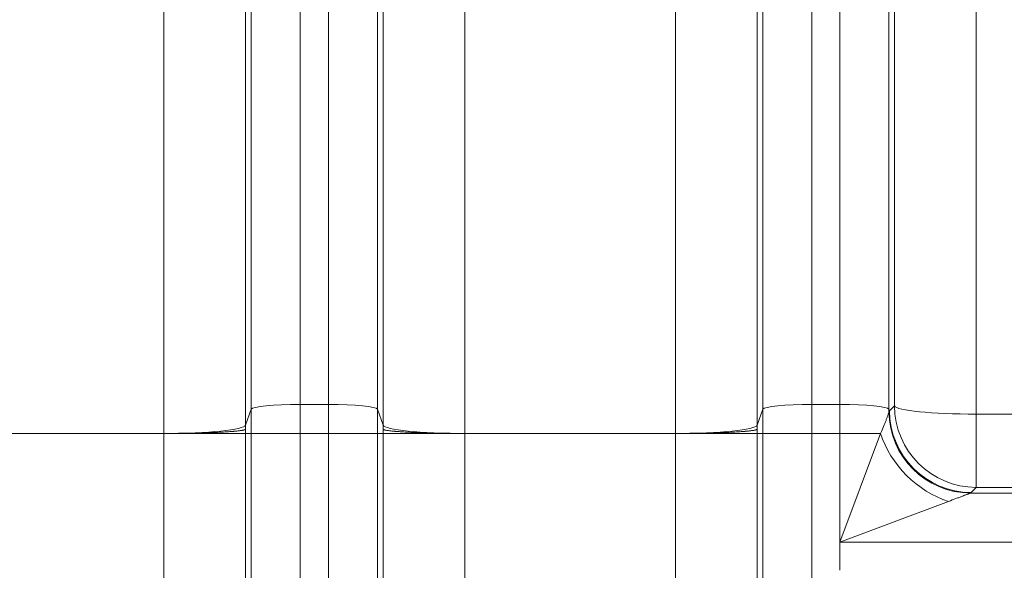
# Model space of a CAD drawing. Extents: x 0 to 595, y 307 to 537.
# Drawn here: x 239 to 243, y 458 to 461 of the extents above; entities that cross this region are included whole.
import ezdxf

# ---------------------------------------------------------------- set-up
doc = ezdxf.new("R2010")
doc.units = 0
doc.header["$MEASUREMENT"] = 0
doc.layers.add('1', color=7, linetype='Continuous', lineweight=0)

msp = doc.modelspace()

# ---------------------------------------------------------------- linework, layer by layer
at = {"layer": '1', "color": 25, "lineweight": 15}
for p, q in [((240.2033, 465.7983), (240.2033, 459.1958)), ((240.3326, 459.1958), (240.3326, 465.7983)), ((242.5561, 465.7983), (242.5561, 459.1958)), ((242.6854, 459.1958), (242.6854, 465.7983)), ((239.9776, 459.1731), (239.9776, 465.7756)), ((240.5583, 465.7756), (240.5583, 459.1731)), ((242.3304, 459.1731), (242.3304, 465.7756)), ((239.952, 465.7028), (239.952, 459.1002)), ((240.584, 459.1002), (240.584, 465.7028)), ((242.3048, 465.7028), (242.3048, 459.1002)), ((239.5758, 459.0623), (239.5758, 465.6649)), ((240.9602, 465.6649), (240.9602, 459.0623)), ((241.9286, 459.0623), (241.9286, 465.6649)), ((242.9111, 462.5461), (242.9111, 459.1731)), ((242.9368, 459.1889), (242.9368, 462.513)), ((243.313, 462.4751), (243.313, 459.151)), ((239.952, 459.1002), (239.9776, 459.1731)), ((239.9776, 459.0623), (239.9776, 459.1731)), ((240.2033, 459.1958), (240.3326, 459.1958)), ((240.2033, 459.1958), (240.2033, 459.0623)), ((240.3326, 459.0623), (240.3326, 459.1958)), ((240.5583, 459.1731), (240.584, 459.1002)), ((240.5583, 459.1731), (240.5583, 459.0623)), ((242.3048, 459.1002), (242.3304, 459.1731)), ((242.3304, 459.0623), (242.3304, 459.1731)), ((242.6854, 459.1958), (242.5561, 459.1958)), ((242.5561, 459.1958), (242.5561, 459.0623)), ((242.6854, 459.0623), (242.6854, 459.1958)), ((242.9138, 459.1656), (242.9111, 459.1731)), ((242.9111, 459.1731), (242.9111, 459.1631)), ((242.9138, 459.1656), (242.9368, 459.1889)), ((242.9111, 459.1631), (242.9129, 459.1648)), ((242.9111, 459.1626), (242.9111, 459.1629)), ((243.313, 459.151), (244.1313, 459.151)), ((243.313, 458.8141), (243.313, 459.151)), ((239.5758, 459.0623), (238.6074, 459.0623)), ((239.5758, 457.933), (239.5758, 459.0623)), ((239.5758, 459.0623), (239.952, 459.0623)), ((239.952, 459.0623), (239.9776, 459.0623)), ((239.952, 459.0623), (239.952, 457.933)), ((239.9776, 457.933), (239.9776, 459.0623)), ((239.9776, 459.0623), (240.2033, 459.0623)), ((240.2033, 459.0623), (240.2033, 457.933)), ((240.2033, 459.0623), (240.3326, 459.0623)), ((240.3326, 457.933), (240.3326, 459.0623)), ((240.3326, 459.0623), (240.5583, 459.0623)), ((240.584, 459.0623), (240.5583, 459.0623)), ((240.5583, 459.0623), (240.5583, 457.933)), ((240.9602, 459.0623), (240.584, 459.0623)), ((240.584, 457.933), (240.584, 459.0623)), ((241.9286, 459.0623), (240.9602, 459.0623)), ((240.9602, 459.0623), (240.9602, 457.933)), ((241.9286, 457.933), (241.9286, 459.0623)), ((241.9286, 459.0623), (242.3048, 459.0623)), ((242.3048, 459.0623), (242.3048, 457.933)), ((242.3048, 459.0623), (242.3304, 459.0623)), ((242.3304, 457.933), (242.3304, 459.0623)), ((242.3304, 459.0623), (242.5561, 459.0623)), ((242.6854, 459.0623), (242.5561, 459.0623)), ((242.5561, 459.0623), (242.5561, 457.933)), ((242.6854, 458.5623), (242.6854, 459.0623)), ((242.6854, 458.5623), (242.8729, 459.0623)), ((242.6854, 459.0623), (242.8729, 459.0623)), ((243.313, 458.8141), (243.29, 458.7909)), ((244.1313, 458.8141), (243.313, 458.8141)), ((243.2871, 458.788), (244.1313, 458.788)), ((243.2873, 458.7882), (243.2872, 458.7881)), ((243.29, 458.7909), (243.2882, 458.7891)), ((243.1855, 458.7498), (242.6854, 458.5623)), ((242.6854, 458.433), (242.6854, 458.5623)), ((244.1313, 458.5623), (242.6854, 458.5623))]:
    msp.add_line(p, q, dxfattribs=at)
for points in [[(242.8729, 459.0623), (242.8765, 459.0704), (242.8799, 459.0783), (242.8832, 459.0861), (242.8863, 459.0937), (242.8894, 459.1011), (242.8923, 459.1084), (242.8951, 459.1155), (242.8964, 459.1189), (242.8977, 459.1223), (242.8984, 459.124), (242.8987, 459.1248), (242.899, 459.1257), (242.9002, 459.1289), (242.9014, 459.1321), (242.9025, 459.1352), (242.9036, 459.1382), (242.9046, 459.1411), (242.9056, 459.1439), (242.9065, 459.1465), (242.9073, 459.1491), (242.9081, 459.1515), (242.9084, 459.1527), (242.9086, 459.1533), (242.9087, 459.1536), (242.9088, 459.1538), (242.9094, 459.156), (242.91, 459.1579), (242.9104, 459.1597), (242.9108, 459.1613), (242.9111, 459.1626)], [(243.2871, 458.788), (243.287, 458.788), (243.2869, 458.7879), (243.2868, 458.7879), (243.2864, 458.7878), (243.2853, 458.7874), (243.284, 458.787), (243.2824, 458.7864), (243.2806, 458.7857), (243.2785, 458.785), (243.2763, 458.7841), (243.2757, 458.7839), (243.2753, 458.7838), (243.275, 458.7837), (243.2738, 458.7832), (243.2711, 458.7822), (243.2684, 458.7812), (243.2654, 458.7801), (243.2624, 458.779), (243.2592, 458.7777), (243.2559, 458.7765), (243.2551, 458.7762), (243.2542, 458.7759), (243.2525, 458.7752), (243.249, 458.7739), (243.2454, 458.7725), (243.2418, 458.7712), (243.2381, 458.7698), (243.2344, 458.7683), (243.2306, 458.7669), (243.2267, 458.7654), (243.2188, 458.7624), (243.2107, 458.7594), (243.2024, 458.7562), (243.194, 458.753), (243.1898, 458.7514), (243.1855, 458.7498)]]:
    msp.add_lwpolyline(points, dxfattribs=at)
at = {"layer": '1', "color": 81, "lineweight": 70}
msp.add_open_spline([(251.7011, 477.928), (243.1946, 477.928), (234.6881, 477.928), (226.1816, 477.928), (226.1816, 475.5876), (226.1816, 473.2472), (226.1816, 470.9068), (226.239, 468.8386), (226.2718, 466.7704), (226.2677, 464.7022), (226.2636, 462.6341), (226.2226, 460.5659), (226.1816, 458.4977), (226.1406, 456.4295), (226.0997, 454.3613), (226.0956, 452.2931), (226.0915, 450.2249), (226.1242, 448.1567), (226.1816, 446.0885), (226.1816, 445.5237), (226.1816, 444.9589), (226.1816, 444.3941), (234.6881, 444.3941), (243.1946, 444.3941), (251.7011, 444.3941), (251.7011, 455.5721), (251.7011, 466.75), (251.7011, 477.928)], degree=3, knots=[0, 0, 0, 0, 1, 1, 1, 2, 2, 2, 3, 3, 3, 4, 4, 4, 5, 5, 5, 6, 6, 6, 7, 7, 7, 8, 8, 8, 9, 9, 9, 9], dxfattribs=at)
at = {"layer": '1', "color": 25, "lineweight": 15}
for points in [[(240.2033, 459.1958), (240.0818, 459.1958), (239.9821, 459.1858), (239.9776, 459.1731)], [(240.5583, 459.1731), (240.5539, 459.1858), (240.4541, 459.1958), (240.3326, 459.1958)], [(242.5561, 459.1958), (242.4346, 459.1958), (242.3349, 459.1858), (242.3304, 459.1731)], [(242.9111, 459.1731), (242.9067, 459.1858), (242.8069, 459.1958), (242.6854, 459.1958)], [(242.9368, 459.1889), (242.9443, 459.1677), (243.1105, 459.151), (243.313, 459.151)], [(242.9368, 459.1889), (242.9379, 458.9819), (243.106, 458.8144), (243.313, 458.8141)], [(242.9111, 459.1631), (242.9121, 458.956), (243.0803, 458.7885), (243.2873, 458.7882)], [(242.9111, 459.1626), (242.9123, 458.9557), (243.0803, 458.7884), (243.2871, 458.788)], [(242.9138, 459.1656), (242.9148, 458.9586), (243.083, 458.7911), (243.29, 458.7909)], [(239.5758, 459.0623), (239.7783, 459.0623), (239.9445, 459.0791), (239.952, 459.1002)], [(239.952, 459.1002), (239.952, 459.0939), (239.952, 459.0877), (239.952, 459.0814)], [(240.584, 459.1002), (240.5915, 459.0791), (240.7577, 459.0623), (240.9602, 459.0623)], [(240.584, 459.0814), (240.584, 459.0877), (240.584, 459.0939), (240.584, 459.1002)], [(241.9286, 459.0623), (242.1311, 459.0623), (242.2973, 459.0791), (242.3048, 459.1002)], [(242.3048, 459.1002), (242.3048, 459.0939), (242.3048, 459.0877), (242.3048, 459.0814)], [(239.952, 459.0814), (239.952, 459.075), (239.952, 459.0687), (239.952, 459.0623)], [(240.584, 459.0623), (240.584, 459.0687), (240.584, 459.075), (240.584, 459.0814)], [(242.3048, 459.0814), (242.3048, 459.075), (242.3048, 459.0687), (242.3048, 459.0623)], [(242.8729, 459.0623), (242.9171, 458.9201), (243.0432, 458.794), (243.1855, 458.7498)]]:
    msp.add_open_spline(points, degree=3, dxfattribs=at)
for points in [[(239.5758, 459.0623), (239.5818, 459.0623), (239.5879, 459.0624), (239.5939, 459.0624), (239.5999, 459.0624), (239.6059, 459.0624), (239.6119, 459.0624), (239.6179, 459.0625), (239.6238, 459.0625), (239.6297, 459.0626), (239.6357, 459.0626), (239.6416, 459.0626), (239.6475, 459.0627), (239.6533, 459.0628), (239.6592, 459.0628), (239.665, 459.0629), (239.6708, 459.063), (239.6766, 459.0631), (239.6824, 459.0632), (239.6882, 459.0632), (239.694, 459.0633), (239.6997, 459.0634), (239.7001, 459.0635), (239.7004, 459.0635), (239.7008, 459.0635), (239.7011, 459.0635), (239.7015, 459.0635), (239.7018, 459.0635), (239.7026, 459.0635), (239.7033, 459.0635), (239.704, 459.0635), (239.7054, 459.0636), (239.7068, 459.0636), (239.7082, 459.0636), (239.7111, 459.0637), (239.7139, 459.0637), (239.7167, 459.0638), (239.7223, 459.0639), (239.7278, 459.064), (239.7333, 459.0642), (239.7387, 459.0643), (239.7441, 459.0644), (239.7494, 459.0646), (239.7547, 459.0647), (239.7599, 459.0649), (239.7651, 459.065), (239.7703, 459.0652), (239.7754, 459.0653), (239.7804, 459.0655), (239.7855, 459.0657), (239.7904, 459.0659), (239.7953, 459.0661), (239.8002, 459.0662), (239.805, 459.0664), (239.8098, 459.0666), (239.8101, 459.0666), (239.8104, 459.0666), (239.8107, 459.0667), (239.811, 459.0667), (239.8113, 459.0667), (239.8116, 459.0667), (239.8122, 459.0667), (239.8128, 459.0667), (239.8133, 459.0668), (239.8145, 459.0668), (239.8157, 459.0669), (239.8168, 459.0669), (239.8192, 459.067), (239.8215, 459.0671), (239.8237, 459.0672), (239.8283, 459.0674), (239.8327, 459.0677), (239.837, 459.0679), (239.8413, 459.0681), (239.8455, 459.0683), (239.8497, 459.0685), (239.8538, 459.0688), (239.8578, 459.069), (239.8616, 459.0692), (239.8655, 459.0695), (239.8693, 459.0697), (239.873, 459.07), (239.8767, 459.0702), (239.8803, 459.0705), (239.8837, 459.0707), (239.8872, 459.071), (239.8905, 459.0713), (239.8938, 459.0715), (239.894, 459.0715), (239.8942, 459.0716), (239.8944, 459.0716), (239.8946, 459.0716), (239.8948, 459.0716), (239.895, 459.0716), (239.8954, 459.0717), (239.8958, 459.0717), (239.8962, 459.0717), (239.897, 459.0718), (239.8978, 459.0719), (239.8985, 459.0719), (239.9001, 459.0721), (239.9016, 459.0722), (239.9031, 459.0723), (239.9061, 459.0726), (239.9089, 459.0729), (239.9116, 459.0732), (239.9144, 459.0734), (239.9169, 459.0737), (239.9194, 459.074), (239.9218, 459.0743), (239.9241, 459.0746), (239.9263, 459.0749), (239.9285, 459.0752), (239.9305, 459.0755), (239.9325, 459.0758), (239.9344, 459.0761), (239.9362, 459.0764), (239.9378, 459.0767), (239.9395, 459.077), (239.941, 459.0773), (239.9423, 459.0776), (239.9425, 459.0776), (239.9427, 459.0777), (239.9429, 459.0777), (239.9429, 459.0777), (239.943, 459.0777), (239.9431, 459.0778), (239.9432, 459.0778), (239.9433, 459.0778), (239.9434, 459.0778), (239.9437, 459.0779), (239.944, 459.078), (239.9443, 459.0781), (239.9449, 459.0782), (239.9455, 459.0784), (239.9461, 459.0785), (239.9471, 459.0788), (239.9481, 459.0791), (239.9489, 459.0795), (239.9497, 459.0798), (239.9504, 459.0801), (239.9509, 459.0804), (239.9511, 459.0806), (239.9513, 459.0807), (239.9515, 459.0809), (239.9516, 459.081), (239.9517, 459.081), (239.9518, 459.0811), (239.9518, 459.0812), (239.9518, 459.0812), (239.9519, 459.0812), (239.9519, 459.0812), (239.9519, 459.0812), (239.9519, 459.0812), (239.9519, 459.0812), (239.9519, 459.0812), (239.9519, 459.0812), (239.9519, 459.0812), (239.9519, 459.0812), (239.9519, 459.0813), (239.9519, 459.0813), (239.9519, 459.0813), (239.9519, 459.0813), (239.9519, 459.0813), (239.9519, 459.0813), (239.9519, 459.0813), (239.9519, 459.0813), (239.9519, 459.0813), (239.9519, 459.0813), (239.9519, 459.0813), (239.9519, 459.0813), (239.9519, 459.0813), (239.9519, 459.0813), (239.952, 459.0813), (239.952, 459.0814)], [(240.9602, 459.0623), (240.9541, 459.0623), (240.9481, 459.0624), (240.9421, 459.0624), (240.936, 459.0624), (240.93, 459.0624), (240.9241, 459.0624), (240.9181, 459.0625), (240.9121, 459.0625), (240.9062, 459.0626), (240.9003, 459.0626), (240.8944, 459.0626), (240.8885, 459.0627), (240.8826, 459.0628), (240.8768, 459.0628), (240.8709, 459.0629), (240.8651, 459.063), (240.8593, 459.0631), (240.8535, 459.0632), (240.8477, 459.0632), (240.842, 459.0633), (240.8363, 459.0634), (240.8359, 459.0635), (240.8355, 459.0635), (240.8352, 459.0635), (240.8348, 459.0635), (240.8345, 459.0635), (240.8341, 459.0635), (240.8334, 459.0635), (240.8327, 459.0635), (240.832, 459.0635), (240.8305, 459.0636), (240.8291, 459.0636), (240.8277, 459.0636), (240.8249, 459.0637), (240.8221, 459.0637), (240.8193, 459.0638), (240.8137, 459.0639), (240.8082, 459.064), (240.8027, 459.0642), (240.7973, 459.0643), (240.7919, 459.0644), (240.7866, 459.0646), (240.7813, 459.0647), (240.776, 459.0649), (240.7708, 459.065), (240.7657, 459.0652), (240.7606, 459.0653), (240.7555, 459.0655), (240.7505, 459.0657), (240.7455, 459.0659), (240.7406, 459.0661), (240.7357, 459.0662), (240.7309, 459.0664), (240.7262, 459.0666), (240.7259, 459.0666), (240.7256, 459.0666), (240.7253, 459.0667), (240.725, 459.0667), (240.7247, 459.0667), (240.7244, 459.0667), (240.7238, 459.0667), (240.7232, 459.0667), (240.7226, 459.0668), (240.7214, 459.0668), (240.7203, 459.0669), (240.7191, 459.0669), (240.7168, 459.067), (240.7145, 459.0671), (240.7122, 459.0672), (240.7077, 459.0674), (240.7033, 459.0677), (240.6989, 459.0679), (240.6946, 459.0681), (240.6904, 459.0683), (240.6863, 459.0685), (240.6822, 459.0688), (240.6782, 459.069), (240.6743, 459.0692), (240.6704, 459.0695), (240.6666, 459.0697), (240.663, 459.07), (240.6593, 459.0702), (240.6557, 459.0705), (240.6522, 459.0707), (240.6488, 459.071), (240.6454, 459.0713), (240.6422, 459.0715), (240.642, 459.0715), (240.6418, 459.0716), (240.6416, 459.0716), (240.6414, 459.0716), (240.6412, 459.0716), (240.641, 459.0716), (240.6406, 459.0717), (240.6402, 459.0717), (240.6398, 459.0717), (240.639, 459.0718), (240.6382, 459.0719), (240.6374, 459.0719), (240.6359, 459.0721), (240.6343, 459.0722), (240.6328, 459.0723), (240.6299, 459.0726), (240.627, 459.0729), (240.6243, 459.0732), (240.6216, 459.0734), (240.619, 459.0737), (240.6166, 459.074), (240.6141, 459.0743), (240.6118, 459.0746), (240.6097, 459.0749), (240.6075, 459.0752), (240.6054, 459.0755), (240.6035, 459.0758), (240.6016, 459.0761), (240.5998, 459.0764), (240.5982, 459.0767), (240.5965, 459.077), (240.595, 459.0773), (240.5936, 459.0776), (240.5934, 459.0776), (240.5933, 459.0777), (240.5931, 459.0777), (240.593, 459.0777), (240.5929, 459.0777), (240.5929, 459.0778), (240.5928, 459.0778), (240.5927, 459.0778), (240.5926, 459.0778), (240.5923, 459.0779), (240.592, 459.078), (240.5917, 459.0781), (240.591, 459.0782), (240.5905, 459.0784), (240.5899, 459.0785), (240.5888, 459.0788), (240.5879, 459.0791), (240.5871, 459.0795), (240.5863, 459.0798), (240.5856, 459.0801), (240.5851, 459.0804), (240.5848, 459.0806), (240.5846, 459.0807), (240.5844, 459.0809), (240.5843, 459.081), (240.5843, 459.081), (240.5842, 459.0811), (240.5841, 459.0812), (240.5841, 459.0812), (240.5841, 459.0812), (240.5841, 459.0812), (240.5841, 459.0812), (240.5841, 459.0812), (240.5841, 459.0812), (240.5841, 459.0812), (240.5841, 459.0812), (240.5841, 459.0812), (240.5841, 459.0812), (240.5841, 459.0813), (240.5841, 459.0813), (240.5841, 459.0813), (240.5841, 459.0813), (240.5841, 459.0813), (240.5841, 459.0813), (240.5841, 459.0813), (240.584, 459.0813), (240.584, 459.0813), (240.584, 459.0813), (240.584, 459.0813), (240.584, 459.0813), (240.584, 459.0813), (240.584, 459.0813), (240.584, 459.0813), (240.584, 459.0814)], [(242.3048, 459.0814), (242.3048, 459.0813), (242.3047, 459.0813), (242.3047, 459.0813), (242.3047, 459.0813), (242.3047, 459.0813), (242.3047, 459.0813), (242.3047, 459.0813), (242.3047, 459.0813), (242.3047, 459.0813), (242.3047, 459.0813), (242.3047, 459.0813), (242.3047, 459.0813), (242.3047, 459.0813), (242.3047, 459.0813), (242.3047, 459.0813), (242.3047, 459.0812), (242.3047, 459.0812), (242.3047, 459.0812), (242.3047, 459.0812), (242.3047, 459.0812), (242.3047, 459.0812), (242.3047, 459.0812), (242.3047, 459.0812), (242.3047, 459.0812), (242.3046, 459.0812), (242.3046, 459.0812), (242.3046, 459.0811), (242.3045, 459.081), (242.3044, 459.081), (242.3043, 459.0809), (242.3041, 459.0807), (242.3039, 459.0806), (242.3037, 459.0804), (242.3031, 459.0801), (242.3025, 459.0798), (242.3017, 459.0795), (242.3009, 459.0791), (242.2999, 459.0788), (242.2989, 459.0785), (242.2983, 459.0784), (242.2977, 459.0782), (242.2971, 459.0781), (242.2968, 459.078), (242.2965, 459.0779), (242.2962, 459.0778), (242.2961, 459.0778), (242.296, 459.0778), (242.2959, 459.0778), (242.2958, 459.0777), (242.2957, 459.0777), (242.2957, 459.0777), (242.2955, 459.0777), (242.2953, 459.0776), (242.2951, 459.0776), (242.2938, 459.0773), (242.2923, 459.077), (242.2906, 459.0767), (242.289, 459.0764), (242.2872, 459.0761), (242.2853, 459.0758), (242.2833, 459.0755), (242.2813, 459.0752), (242.2791, 459.0749), (242.2769, 459.0746), (242.2746, 459.0743), (242.2722, 459.074), (242.2697, 459.0737), (242.2671, 459.0734), (242.2644, 459.0732), (242.2617, 459.0729), (242.2589, 459.0726), (242.2559, 459.0723), (242.2544, 459.0722), (242.2529, 459.0721), (242.2513, 459.0719), (242.2506, 459.0719), (242.2498, 459.0718), (242.249, 459.0717), (242.2486, 459.0717), (242.2482, 459.0717), (242.2478, 459.0716), (242.2476, 459.0716), (242.2474, 459.0716), (242.2472, 459.0716), (242.247, 459.0716), (242.2468, 459.0715), (242.2466, 459.0715), (242.2433, 459.0713), (242.24, 459.071), (242.2365, 459.0707), (242.2331, 459.0705), (242.2295, 459.0702), (242.2258, 459.07), (242.2221, 459.0697), (242.2183, 459.0695), (242.2144, 459.0692), (242.2106, 459.069), (242.2066, 459.0688), (242.2024, 459.0685), (242.1983, 459.0683), (242.1941, 459.0681), (242.1898, 459.0679), (242.1855, 459.0677), (242.1811, 459.0674), (242.1765, 459.0672), (242.1743, 459.0671), (242.172, 459.067), (242.1696, 459.0669), (242.1685, 459.0669), (242.1673, 459.0668), (242.1661, 459.0668), (242.1656, 459.0667), (242.165, 459.0667), (242.1644, 459.0667), (242.1641, 459.0667), (242.1638, 459.0667), (242.1635, 459.0667), (242.1632, 459.0666), (242.1629, 459.0666), (242.1626, 459.0666), (242.1578, 459.0664), (242.153, 459.0662), (242.1481, 459.0661), (242.1432, 459.0659), (242.1383, 459.0657), (242.1332, 459.0655), (242.1282, 459.0653), (242.1231, 459.0652), (242.1179, 459.065), (242.1127, 459.0649), (242.1075, 459.0647), (242.1022, 459.0646), (242.0969, 459.0644), (242.0915, 459.0643), (242.086, 459.0642), (242.0806, 459.064), (242.0751, 459.0639), (242.0695, 459.0638), (242.0667, 459.0637), (242.0639, 459.0637), (242.061, 459.0636), (242.0596, 459.0636), (242.0582, 459.0636), (242.0568, 459.0635), (242.0561, 459.0635), (242.0554, 459.0635), (242.0546, 459.0635), (242.0543, 459.0635), (242.0539, 459.0635), (242.0536, 459.0635), (242.0532, 459.0635), (242.0529, 459.0635), (242.0525, 459.0634), (242.0468, 459.0633), (242.041, 459.0632), (242.0352, 459.0632), (242.0294, 459.0631), (242.0236, 459.063), (242.0178, 459.0629), (242.012, 459.0628), (242.0061, 459.0628), (242.0003, 459.0627), (241.9944, 459.0626), (241.9885, 459.0626), (241.9825, 459.0626), (241.9766, 459.0625), (241.9707, 459.0625), (241.9647, 459.0624), (241.9587, 459.0624), (241.9527, 459.0624), (241.9467, 459.0624), (241.9407, 459.0624), (241.9346, 459.0623), (241.9286, 459.0623)]]:
    msp.add_open_spline(points, degree=3, knots=[0, 0, 0, 0, 1, 1, 1, 2, 2, 2, 3, 3, 3, 4, 4, 4, 5, 5, 5, 6, 6, 6, 7, 7, 7, 8, 8, 8, 9, 9, 9, 10, 10, 10, 11, 11, 11, 12, 12, 12, 13, 13, 13, 14, 14, 14, 15, 15, 15, 16, 16, 16, 17, 17, 17, 18, 18, 18, 19, 19, 19, 20, 20, 20, 21, 21, 21, 22, 22, 22, 23, 23, 23, 24, 24, 24, 25, 25, 25, 26, 26, 26, 27, 27, 27, 28, 28, 28, 29, 29, 29, 30, 30, 30, 31, 31, 31, 32, 32, 32, 33, 33, 33, 34, 34, 34, 35, 35, 35, 36, 36, 36, 37, 37, 37, 38, 38, 38, 39, 39, 39, 40, 40, 40, 41, 41, 41, 42, 42, 42, 43, 43, 43, 44, 44, 44, 45, 45, 45, 46, 46, 46, 47, 47, 47, 48, 48, 48, 49, 49, 49, 50, 50, 50, 51, 51, 51, 52, 52, 52, 53, 53, 53, 54, 54, 54, 55, 55, 55, 56, 56, 56, 57, 57, 57, 58, 58, 58, 58], dxfattribs=at)

doc.saveas('drawing.dxf')
